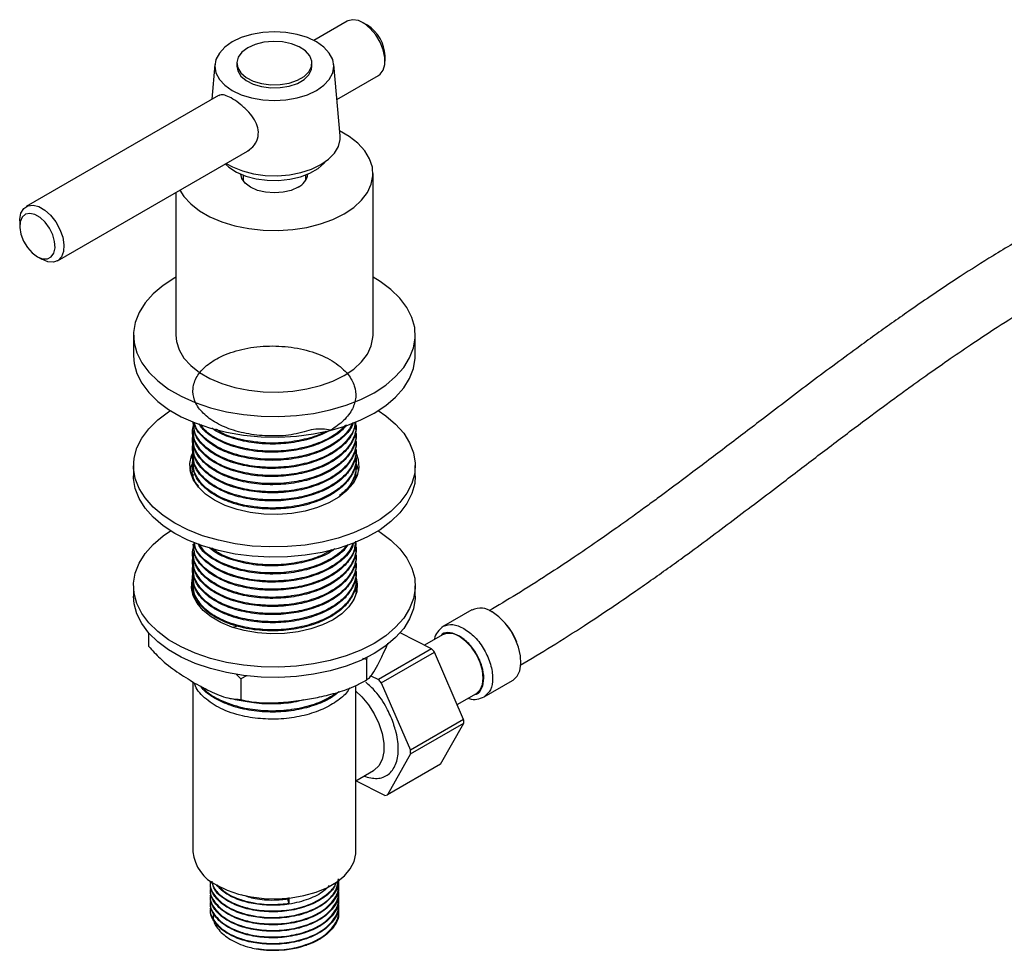
# Model space of a CAD drawing. Units: millimetres. Extents: x 3 to 2996, y 5 to 2995.
# Drawn here: x 656 to 813, y 2204 to 2353 of the extents above; entities that cross this region are included whole.
import ezdxf

# ---------------------------------------------------------------- set-up
doc = ezdxf.new("R2010")
doc.units = ezdxf.units.MM

msp = doc.modelspace()

# ---------------------------------------------------------------- linework, layer by layer
at = {"color": 7, "linetype": 'Continuous', "lineweight": 25}
for p, q in [((707.91, 2352.73), (702.57, 2349.64)), ((711.12, 2352.07), (710.41, 2352.48)), ((713.95, 2346.36), (713.95, 2347.17)), ((686.78, 2345.82), (686.29, 2340.25)), ((690.27, 2346.03), (690.27, 2345.54)), ((702.27, 2345.54), (702.27, 2346.03)), ((706.75, 2334.41), (705.76, 2345.82)), ((706.25, 2340.22), (712.91, 2344.07)), ((687.37, 2340.87), (656.64, 2323.13)), ((661.64, 2314.47), (692.37, 2332.21)), ((691.27, 2328.16), (691.27, 2327.29)), ((701.27, 2327.29), (701.27, 2328.16)), ((712.02, 2302.59), (712.02, 2328.39)), ((680.52, 2325.37), (680.52, 2302.59)), ((655.61, 2320.84), (655.61, 2320.03)), ((658.44, 2315.13), (659.14, 2314.72)), ((673.77, 2302.59), (673.77, 2299.32)), ((718.77, 2299.32), (718.77, 2302.59)), ((683.27, 2288.67), (683.27, 2288.51)), ((683.27, 2287.37), (683.27, 2287.21)), ((709.27, 2287.86), (709.27, 2288.02)), ((683.27, 2286.08), (683.27, 2285.91)), ((709.27, 2286.56), (709.27, 2286.72)), ((683.27, 2284.78), (683.27, 2284.62)), ((709.27, 2285.27), (709.27, 2285.43)), ((709.27, 2283.97), (709.27, 2284.13)), ((683.27, 2283.48), (683.27, 2283.32)), ((709.27, 2282.67), (709.27, 2282.83)), ((673.77, 2281.77), (673.77, 2280.14)), ((683.27, 2282.19), (683.27, 2282.02)), ((709.27, 2281.38), (709.27, 2281.54)), ((718.77, 2280.14), (718.77, 2281.77)), ((683.27, 2280.89), (683.27, 2280.73)), ((709.21, 2280.08), (709.24, 2279.82)), ((709.27, 2280.08), (709.27, 2280.24)), ((683.27, 2269.22), (683.27, 2269.06)), ((709.27, 2268.41), (709.27, 2268.58)), ((683.27, 2267.93), (683.27, 2267.77)), ((709.27, 2267.12), (709.27, 2267.28)), ((683.27, 2266.63), (683.27, 2266.47)), ((683.27, 2265.34), (683.27, 2265.17)), ((709.27, 2265.82), (709.27, 2265.98)), ((683.27, 2264.04), (683.27, 2263.88)), ((709.05, 2264.59), (709.16, 2264.34)), ((709.27, 2264.53), (709.27, 2264.69)), ((673.77, 2262.58), (673.77, 2260.95)), ((683.27, 2262.74), (683.27, 2262.58)), ((709.27, 2263.23), (709.27, 2263.39)), ((709.27, 2262.42), (709.44, 2261.77)), ((718.77, 2260.95), (718.77, 2262.58)), ((683.27, 2261.45), (683.27, 2261.28)), ((683.36, 2261.69), (683.3, 2261.36)), ((683.36, 2261.36), (683.38, 2261.55)), ((709.21, 2261.93), (709.25, 2261.57)), ((709.27, 2261.93), (709.27, 2262.09)), ((727.8, 2258.73), (723.27, 2256.12)), ((689.59, 2255.99), (690.41, 2256.18)), ((676.19, 2255.08), (676.19, 2252.94)), ((721.36, 2252.54), (716.33, 2255.07)), ((723.12, 2254.76), (720.25, 2253.1)), ((711.09, 2251.27), (710.96, 2250.83)), ((721.36, 2252.54), (712.88, 2247.64)), ((713.33, 2247.12), (721.82, 2252.02)), ((726.48, 2241.26), (721.82, 2252.02)), ((710.96, 2250.83), (710.39, 2250.96)), ((710.96, 2250.83), (710.96, 2247.56)), ((690.89, 2247.72), (690.12, 2248.53)), ((691.84, 2248.23), (690.89, 2247.72)), ((711.69, 2248.24), (712.88, 2247.64)), ((683.27, 2247.24), (683.27, 2220.12)), ((690.89, 2247.72), (690.89, 2244.46)), ((709.27, 2220.12), (709.27, 2246.66)), ((710.15, 2247.1), (710.54, 2247.33)), ((713.33, 2247.12), (718, 2236.37)), ((729.77, 2244.86), (734.3, 2247.47)), ((725.45, 2243.64), (728.52, 2245.4)), ((726.48, 2241.26), (718, 2236.37)), ((718.03, 2235.76), (726.52, 2240.66)), ((722.8, 2234.11), (726.52, 2240.66)), ((718.03, 2235.76), (714.32, 2229.21)), ((722.8, 2234.11), (714.32, 2229.21)), ((709.27, 2231.45), (712.11, 2233.09)), ((713.9, 2229.13), (709.27, 2231.45)), ((686.02, 2215.3), (686.02, 2215.17)), ((686.02, 2214.26), (686.02, 2214.13)), ((706.52, 2214.65), (706.52, 2214.78)), ((706.52, 2213.61), (706.52, 2213.74)), ((686.02, 2213.22), (686.02, 2213.1)), ((686.02, 2212.19), (686.02, 2212.06)), ((698.59, 2211.91), (698.44, 2212.62)), ((698.59, 2212.81), (698.59, 2211.91)), ((706.52, 2212.58), (706.52, 2212.71)), ((686.02, 2211.15), (686.02, 2211.02)), ((706.52, 2211.54), (706.52, 2211.67)), ((706.52, 2210.5), (706.52, 2210.63))]:
    msp.add_line(p, q, dxfattribs=at)
at = {"color": 7, "linetype": 'Continuous', "lineweight": 25, "flags": 128}
for points in [[(712.91, 2344.07), (713.15, 2344.24), (713.65, 2344.9), (713.91, 2345.82), (713.91, 2346.93), (713.65, 2348.15), (713.15, 2349.39), (712.45, 2350.56), (711.59, 2351.56), (710.65, 2352.33), (709.69, 2352.81), (708.78, 2352.96), (708, 2352.77), (707.91, 2352.73)], [(689.55, 2349.42), (688.37, 2348.59), (687.49, 2347.64), (686.95, 2346.61), (686.77, 2345.54), (686.95, 2344.47), (687.49, 2343.44), (688.37, 2342.49), (689.55, 2341.66), (690.99, 2340.98), (692.63, 2340.47), (694.41, 2340.16), (696.27, 2340.06), (698.12, 2340.16), (699.9, 2340.47), (701.55, 2340.98), (702.98, 2341.66), (704.17, 2342.49), (705.04, 2343.44), (705.58, 2344.47), (705.77, 2345.54), (705.58, 2346.61), (705.04, 2347.64), (704.17, 2348.59), (702.98, 2349.42), (701.55, 2350.1), (699.9, 2350.61), (698.12, 2350.92), (696.27, 2351.02), (694.41, 2350.92), (692.63, 2350.61), (690.99, 2350.1), (689.55, 2349.42)], [(692.02, 2348.48), (691.1, 2347.79), (690.51, 2347), (690.27, 2346.14), (690.41, 2345.27), (690.92, 2344.46), (691.77, 2343.74), (692.89, 2343.17), (694.24, 2342.77), (695.7, 2342.58), (697.21, 2342.61), (698.65, 2342.85), (699.94, 2343.29), (701.01, 2343.91), (701.77, 2344.65), (702.19, 2345.49), (702.24, 2346.36), (701.91, 2347.2), (701.23, 2347.98), (700.24, 2348.63), (698.99, 2349.12), (697.58, 2349.41), (696.08, 2349.49), (694.59, 2349.36), (693.21, 2349.01), (692.02, 2348.48)], [(690.27, 2345.54), (690.41, 2344.78), (690.92, 2343.97), (691.77, 2343.25), (692.89, 2342.68), (694.24, 2342.28), (695.7, 2342.09), (697.21, 2342.12), (698.65, 2342.36), (699.94, 2342.8), (701.01, 2343.42), (701.77, 2344.16), (702.19, 2345), (702.27, 2345.54)], [(681.19, 2325.76), (681.83, 2324.76), (682.93, 2323.56), (684.33, 2322.46), (685.99, 2321.5), (687.89, 2320.69), (689.97, 2320.06), (692.19, 2319.61), (694.5, 2319.36), (696.86, 2319.31), (699.2, 2319.46), (701.47, 2319.81), (703.63, 2320.35), (705.62, 2321.08), (707.4, 2321.96), (708.94, 2322.99), (710.19, 2324.14), (711.13, 2325.39), (711.74, 2326.7), (712.01, 2328.05), (711.92, 2329.41), (711.48, 2330.75), (710.7, 2332.03), (709.6, 2333.23), (708.21, 2334.32), (706.68, 2335.21)], [(688.55, 2330), (689.56, 2329.45), (691.16, 2328.81), (692.93, 2328.36), (694.82, 2328.11), (696.75, 2328.05), (698.67, 2328.21), (700.51, 2328.56), (702.2, 2329.11), (703.69, 2329.82), (704.93, 2330.68), (705.87, 2331.66), (706.49, 2332.72), (706.76, 2333.83), (706.75, 2334.41)], [(688.42, 2329.93), (689.01, 2329.4), (690.23, 2328.62), (691.7, 2328), (693.36, 2327.56), (695.13, 2327.32), (696.95, 2327.29), (698.74, 2327.48), (700.43, 2327.87), (701.95, 2328.45), (703.24, 2329.19), (704.24, 2330.07), (704.45, 2330.31)], [(700.05, 2326.21), (698.94, 2325.72), (697.65, 2325.41), (696.27, 2325.3), (694.88, 2325.41), (693.59, 2325.72), (692.48, 2326.21), (691.63, 2326.85), (691.1, 2327.59), (690.92, 2328.3)], [(655.61, 2320.84), (655.62, 2321.12), (655.81, 2322.09), (656.26, 2322.82), (656.91, 2323.26), (657.74, 2323.36), (658.66, 2323.12), (659.63, 2322.57), (660.55, 2321.73), (661.38, 2320.68), (662.03, 2319.49), (662.48, 2318.25), (662.67, 2317.04), (662.61, 2315.97), (662.28, 2315.11), (661.73, 2314.52), (660.98, 2314.25), (660.1, 2314.32), (659.14, 2314.72), (659.14, 2314.72)], [(658.44, 2315.13), (659.27, 2314.79), (660.03, 2314.78), (660.65, 2315.08), (661.07, 2315.68), (661.26, 2316.52), (661.19, 2317.53), (660.89, 2318.61), (660.36, 2319.68), (659.66, 2320.63), (658.86, 2321.38), (658.02, 2321.87), (657.21, 2322.04), (656.51, 2321.9), (655.99, 2321.44), (655.68, 2320.71), (655.62, 2319.78), (655.8, 2318.72), (656.23, 2317.63), (656.84, 2316.61), (657.6, 2315.75), (658.44, 2315.13)], [(680.52, 2311.87), (680.36, 2311.77), (678.49, 2310.55), (676.9, 2309.2), (675.62, 2307.75), (674.66, 2306.21), (674.04, 2304.62), (673.78, 2303), (673.87, 2301.37), (674.31, 2299.76), (675.1, 2298.19), (676.22, 2296.69), (677.66, 2295.29), (679.39, 2294), (681.39, 2292.85), (683.62, 2291.85), (686.05, 2291.02), (688.65, 2290.37), (691.36, 2289.91), (694.15, 2289.66), (696.97, 2289.61), (699.79, 2289.76), (702.54, 2290.12), (705.2, 2290.67), (707.72, 2291.41), (710.06, 2292.33), (712.18, 2293.41), (714.05, 2294.63), (715.63, 2295.98), (716.92, 2297.43), (717.87, 2298.97), (718.49, 2300.56), (718.76, 2302.18), (718.67, 2303.81), (718.23, 2305.42), (717.44, 2306.99), (716.32, 2308.49), (714.88, 2309.89), (713.14, 2311.18), (712.02, 2311.87)], [(680.52, 2302.59), (680.62, 2301.57), (681.05, 2300.24), (681.83, 2298.95), (682.93, 2297.75), (684.33, 2296.66), (685.99, 2295.7), (687.89, 2294.89), (689.97, 2294.26), (692.19, 2293.81), (694.5, 2293.56), (696.86, 2293.5), (699.2, 2293.66), (701.47, 2294.01), (703.63, 2294.55), (705.62, 2295.27), (707.4, 2296.16), (708.94, 2297.19), (710.19, 2298.34), (711.13, 2299.59), (711.74, 2300.9), (712.01, 2302.25), (712.02, 2302.59)], [(673.77, 2299.32), (673.87, 2298.1), (674.31, 2296.49), (675.1, 2294.92), (676.22, 2293.43), (677.66, 2292.02), (679.39, 2290.73), (681.39, 2289.58), (683.62, 2288.58), (686.05, 2287.75), (688.65, 2287.1), (691.36, 2286.65), (694.15, 2286.39), (696.97, 2286.34), (699.79, 2286.49), (702.54, 2286.85), (705.2, 2287.4), (707.72, 2288.14), (710.06, 2289.06), (712.18, 2290.14), (714.05, 2291.36), (715.63, 2292.71), (716.92, 2294.17), (717.87, 2295.7), (718.49, 2297.29), (718.76, 2298.92), (718.77, 2299.32)], [(712.85, 2290.55), (714.05, 2289.73), (715.63, 2288.38), (716.92, 2286.93), (717.87, 2285.39), (718.49, 2283.8), (718.76, 2282.18), (718.67, 2280.55), (718.23, 2278.93), (717.44, 2277.37), (716.32, 2275.87), (714.88, 2274.47), (713.14, 2273.18), (711.15, 2272.03), (708.91, 2271.03), (706.48, 2270.2), (703.89, 2269.55), (701.18, 2269.09), (698.38, 2268.84), (695.56, 2268.79), (692.75, 2268.94), (689.99, 2269.3), (687.33, 2269.85), (684.81, 2270.59), (682.48, 2271.51), (680.36, 2272.58), (678.49, 2273.81), (676.9, 2275.16), (675.62, 2276.61), (674.66, 2278.14), (674.04, 2279.74), (673.78, 2281.36), (673.87, 2282.99), (674.31, 2284.6), (675.1, 2286.17), (676.22, 2287.67), (677.66, 2289.07), (679.39, 2290.36), (679.68, 2290.55)], [(709.39, 2283.6), (709.66, 2282.73), (709.76, 2281.45), (709.48, 2280.17), (708.84, 2278.94), (707.86, 2277.78), (706.57, 2276.73), (704.99, 2275.82), (703.18, 2275.07), (701.17, 2274.51), (699.04, 2274.14), (696.83, 2273.98), (694.6, 2274.03), (692.42, 2274.3), (690.34, 2274.77), (688.42, 2275.43), (686.72, 2276.26), (685.28, 2277.24), (684.14, 2278.35), (683.33, 2279.54), (682.87, 2280.8), (682.78, 2282.09), (683.05, 2283.37), (683.3, 2283.94)], [(682.84, 2280.95), (683.05, 2281.73), (683.33, 2282.36)], [(709.34, 2282.09), (709.66, 2281.1), (709.69, 2280.95)], [(718.77, 2280.14), (718.67, 2278.91), (718.23, 2277.3), (717.44, 2275.74), (716.32, 2274.24), (714.88, 2272.83), (713.14, 2271.55), (711.15, 2270.39), (708.91, 2269.39), (706.48, 2268.56), (703.89, 2267.91), (701.18, 2267.46), (698.38, 2267.2), (695.56, 2267.15), (692.75, 2267.31), (689.99, 2267.66), (687.33, 2268.21), (684.81, 2268.96), (682.48, 2269.87), (680.36, 2270.95), (678.49, 2272.17), (676.9, 2273.52), (675.62, 2274.98), (674.66, 2276.51), (674.04, 2278.1), (673.78, 2279.73), (673.77, 2280.14)], [(712.18, 2253.4), (710.06, 2252.32), (707.72, 2251.4), (705.2, 2250.66), (702.54, 2250.11), (699.79, 2249.75), (696.97, 2249.6), (694.15, 2249.65), (691.36, 2249.9), (688.65, 2250.36), (686.05, 2251.01), (683.62, 2251.84), (681.39, 2252.84), (679.39, 2253.99), (677.66, 2255.28), (676.22, 2256.68), (675.1, 2258.18), (674.31, 2259.75), (673.87, 2261.36), (673.78, 2262.99), (674.04, 2264.61), (674.66, 2266.2), (675.62, 2267.74), (676.9, 2269.19), (678.49, 2270.54), (679.68, 2271.36)], [(712.85, 2271.36), (713.14, 2271.17), (714.88, 2269.88), (716.32, 2268.48), (717.44, 2266.98), (718.23, 2265.41), (718.67, 2263.8), (718.76, 2262.17), (718.49, 2260.55), (717.87, 2258.96), (716.92, 2257.42), (715.63, 2255.97), (714.05, 2254.62), (712.18, 2253.4)], [(705.64, 2257.17), (703.97, 2256.35), (702.09, 2255.71), (700.05, 2255.25), (697.91, 2254.99), (695.72, 2254.94), (693.55, 2255.09), (691.45, 2255.45), (689.48, 2256.01), (687.7, 2256.74), (686.16, 2257.64), (684.88, 2258.66), (683.92, 2259.8), (683.3, 2261.01), (683.03, 2262.26), (683.12, 2263.53), (683.31, 2264.17)], [(709.33, 2263.87), (709.51, 2262.9), (709.42, 2261.63), (708.97, 2260.4), (708.17, 2259.22), (707.05, 2258.13), (705.64, 2257.17)], [(683.09, 2261.76), (683.12, 2261.89), (683.27, 2262.44)], [(712.18, 2251.76), (710.06, 2250.68), (707.72, 2249.77), (705.2, 2249.03), (702.54, 2248.47), (699.79, 2248.12), (696.97, 2247.96), (694.15, 2248.02), (691.36, 2248.27), (688.65, 2248.73), (686.05, 2249.37), (683.62, 2250.2), (681.39, 2251.2), (679.39, 2252.36), (677.66, 2253.65), (676.22, 2255.05), (675.1, 2256.55), (674.31, 2258.11), (673.87, 2259.72), (673.77, 2260.95)], [(718.77, 2260.95), (718.76, 2260.54), (718.49, 2258.91), (717.87, 2257.32), (716.92, 2255.79), (715.63, 2254.33), (714.05, 2252.99), (712.18, 2251.76)], [(734.3, 2247.47), (734.39, 2247.53), (735.03, 2248.15), (735.45, 2249.04), (735.64, 2250.14), (735.57, 2251.41), (735.27, 2252.77), (734.73, 2254.14), (734, 2255.46), (733.11, 2256.65), (732.11, 2257.65), (731.05, 2258.41)], [(728.52, 2245.4), (728.52, 2245.4), (729.12, 2245.96), (729.5, 2246.81), (729.63, 2247.87), (729.5, 2249.09), (729.12, 2250.37), (728.52, 2251.64), (727.72, 2252.8), (726.8, 2253.77), (725.82, 2254.49)], [(709.27, 2245.75), (710.21, 2244.88), (711.29, 2243.6), (712.22, 2242.14), (712.96, 2240.59), (713.47, 2239.01), (713.74, 2237.48), (713.74, 2236.07), (713.47, 2234.84), (712.96, 2233.86), (712.22, 2233.16), (712.11, 2233.09)], [(687.08, 2214.81), (688.71, 2214.01), (690.56, 2213.38), (692.56, 2212.93), (694.66, 2212.67), (696.8, 2212.62), (698.94, 2212.77), (700.99, 2213.13), (702.92, 2213.67), (704.67, 2214.39), (706.19, 2215.27), (707.44, 2216.28), (708.38, 2217.39), (708.99, 2218.58), (709.26, 2219.81), (709.27, 2220.12)]]:
    msp.add_lwpolyline(points, dxfattribs=at)
at = {"color": 7, "linetype": 'Continuous', "lineweight": 25}
for centre, radius, start, end in [((707.94, 2346.97), 6.01, 1.9406, 58.054), ((698.92, 2328.69), 2.72, 294.5447, 351.76), ((729.16, 2255.86), 3.17, 53.3838, 115.3058), ((724.23, 2252.29), 2.71, 54.3174, 114.3721), ((706.94, 2239.5), 19.45, 40.0723, 42.1094), ((698.45, 2234.6), 19.45, 40.0723, 42.1094), ((713.57, 2240.25), 12.96, 1.8126, 4.483), ((705.08, 2235.35), 12.96, 1.8126, 4.483), ((713.22, 2233.73), 4.65, 278.3565, 283.6429), ((689.82, 2220.8), 6.59, 185.932, 245.3881), ((696.25, 2221.53), 17.13, 259.2885, 285.7059)]:
    msp.add_arc(centre, radius, start, end, dxfattribs=at)
at = {"color": 8, "linetype": 'Continuous', "lineweight": 25}
msp.add_arc((726.97, 2250.74), 8.5, 19.7723, 40.2223, dxfattribs=at)
at = {"color": 7, "linetype": 'Continuous', "lineweight": 25}
for points, knots in [([(692.01, 2332), (692.39, 2332.29), (693.17, 2332.87), (693.76, 2334.25), (693.72, 2335.67), (693.14, 2337.01), (692.19, 2338.26), (690.94, 2339.42), (689.64, 2340.34), (688.56, 2340.87), (687.81, 2341.06), (687.52, 2340.89), (687.4, 2340.82)], [0, 0, 0, 0, 0.112728, 0.225825, 0.328069, 0.420278, 0.518797, 0.628005, 0.736266, 0.835597, 0.932984, 1, 1, 1, 1]), ([(817.28, 2319.02), (815.19, 2317.79), (811.34, 2315.52), (806.04, 2312.16), (801.68, 2309.27), (798.15, 2306.85), (795.17, 2304.76), (792.44, 2302.82), (788.07, 2299.65), (782.03, 2295.16), (774.98, 2289.78), (768.54, 2284.87), (762.89, 2280.59), (758.55, 2277.36), (755.46, 2275.1), (753.31, 2273.54), (750.74, 2271.71), (747.62, 2269.52), (743.93, 2267), (739.63, 2264.17), (735.1, 2261.29), (731.99, 2259.45), (730.52, 2258.59)], [0, 0, 0, 0, 0.071537, 0.131636, 0.181311, 0.221262, 0.252989, 0.283861, 0.315266, 0.403934, 0.493088, 0.560649, 0.627818, 0.689894, 0.711554, 0.735024, 0.764665, 0.800665, 0.843224, 0.892631, 0.949297, 1, 1, 1, 1]), ([(735.52, 2249.93), (737.2, 2250.92), (740.63, 2252.95), (745.5, 2256.06), (749.86, 2258.94), (753.39, 2261.36), (756.37, 2263.44), (759.11, 2265.39), (763.49, 2268.56), (769.54, 2273.07), (776.61, 2278.44), (783.04, 2283.36), (788.69, 2287.64), (793.01, 2290.86), (796.09, 2293.11), (798.23, 2294.67), (800.79, 2296.49), (803.91, 2298.68), (807.6, 2301.2), (811.9, 2304.04), (816.87, 2307.18), (820.41, 2309.26), (822.3, 2310.37)], [0, 0, 0, 0, 0.057349, 0.117198, 0.166805, 0.206739, 0.238493, 0.269459, 0.300954, 0.389813, 0.479102, 0.546623, 0.613664, 0.675509, 0.697064, 0.720473, 0.750022, 0.785921, 0.828416, 0.877873, 0.93482, 1, 1, 1, 1]), ([(705.24, 2287.45), (704.4, 2287.58), (702.78, 2287.82), (699.39, 2286.61), (696, 2286.44), (692.54, 2286.67), (689.32, 2287.45), (686.6, 2288.7), (684.57, 2290.31), (683.4, 2292.16), (683.14, 2294.12), (683.79, 2296.03), (685.31, 2297.77), (687.73, 2299.31), (691, 2300.45), (694.95, 2300.97), (699.02, 2300.78), (702.81, 2299.88), (705.98, 2298.36), (708.08, 2296.49), (709.15, 2294.54), (709.38, 2292.67), (708.83, 2290.77), (707.47, 2288.96), (705.33, 2287.38), (702.58, 2286.17), (699.41, 2285.4), (695.99, 2285.13), (692.53, 2285.37), (689.36, 2286.17), (687.22, 2287.03), (686.44, 2287.68), (686.3, 2287.79)], [0, 0, 0, 0, 0.035858, 0.068887, 0.101278, 0.135034, 0.169274, 0.202805, 0.236647, 0.270872, 0.303751, 0.337046, 0.370656, 0.403528, 0.442595, 0.481767, 0.520261, 0.559422, 0.597873, 0.636661, 0.667461, 0.697581, 0.728044, 0.76107, 0.793438, 0.826002, 0.85903, 0.891422, 0.925178, 0.959418, 0.992949, 1, 1, 1, 1]), ([(709.19, 2288.58), (709.21, 2288.52), (709.46, 2287.87), (709.09, 2286.55), (708.21, 2284.75), (706.47, 2283.11), (704.08, 2281.73), (701.11, 2280.72), (697.81, 2280.18), (694.41, 2280.16), (690.9, 2280.66), (687.6, 2281.79), (684.91, 2283.56), (683.48, 2285.69), (683, 2287.33), (683.36, 2288.11), (683.39, 2288.16)], [0, 0, 0, 0, 0.006576, 0.078619, 0.152296, 0.225616, 0.302635, 0.381404, 0.460012, 0.537023, 0.615761, 0.710573, 0.804128, 0.899598, 0.993051, 1, 1, 1, 1]), ([(709.19, 2287.28), (709.21, 2287.23), (709.46, 2286.57), (709.09, 2285.25), (708.21, 2283.46), (706.47, 2281.81), (704.08, 2280.43), (701.11, 2279.42), (697.81, 2278.89), (694.41, 2278.86), (690.9, 2279.36), (687.6, 2280.49), (684.91, 2282.27), (683.48, 2284.39), (683, 2286.03), (683.36, 2286.81), (683.39, 2286.87)], [0, 0, 0, 0, 0.006576, 0.078619, 0.152296, 0.225616, 0.302635, 0.381404, 0.460012, 0.537023, 0.615761, 0.710573, 0.804128, 0.899598, 0.993051, 1, 1, 1, 1]), ([(709.24, 2288.75), (709.12, 2288.15), (708.86, 2286.87), (707.46, 2285.07), (705.33, 2283.49), (702.58, 2282.28), (699.41, 2281.51), (695.99, 2281.24), (692.54, 2281.49), (689.32, 2282.26), (686.59, 2283.51), (684.59, 2285.12), (683.42, 2286.85), (683.37, 2288.01), (683.34, 2288.51)], [0, 0, 0, 0, 0.076936, 0.161912, 0.245195, 0.328983, 0.413965, 0.49731, 0.584163, 0.672265, 0.75854, 0.845615, 0.933676, 1, 1, 1, 1]), ([(709.21, 2287.86), (709.23, 2287.73), (709.34, 2286.99), (708.79, 2285.58), (707.48, 2283.77), (705.33, 2282.19), (702.59, 2280.98), (699.41, 2280.21), (695.99, 2279.94), (692.54, 2280.19), (689.32, 2280.97), (686.59, 2282.21), (684.59, 2283.83), (683.42, 2285.55), (683.37, 2286.71), (683.34, 2287.21)], [0, 0, 0, 0, 0.015144, 0.092227, 0.175795, 0.257699, 0.340099, 0.423673, 0.505638, 0.591052, 0.677694, 0.76254, 0.848173, 0.934775, 1, 1, 1, 1]), ([(709.14, 2288.72), (709.12, 2288.44), (709.06, 2287.53), (708.16, 2286.05), (706.49, 2284.4), (704.08, 2283.02), (701.11, 2282.01), (697.81, 2281.48), (694.4, 2281.45), (690.9, 2281.95), (687.59, 2283.09), (684.96, 2284.86), (683.44, 2286.8), (683.41, 2288.12), (683.39, 2288.67)], [0, 0, 0, 0, 0.035942, 0.115877, 0.195425, 0.278987, 0.364447, 0.449732, 0.533284, 0.618711, 0.721576, 0.823079, 0.926658, 1, 1, 1, 1]), ([(708.83, 2288.62), (708.8, 2288.49), (708.6, 2287.7), (707.43, 2286.37), (705.34, 2284.79), (702.58, 2283.57), (699.41, 2282.81), (695.99, 2282.53), (692.54, 2282.78), (689.32, 2283.56), (686.58, 2284.81), (684.63, 2286.42), (683.59, 2287.74), (683.51, 2288.49), (683.5, 2288.58)], [0, 0, 0, 0, 0.017973, 0.114082, 0.208277, 0.303042, 0.399159, 0.493423, 0.591655, 0.691299, 0.788878, 0.887361, 0.98696, 1, 1, 1, 1]), ([(708.72, 2288.58), (708.53, 2288.17), (708.06, 2287.16), (706.46, 2285.7), (704.09, 2284.32), (701.11, 2283.31), (697.81, 2282.77), (694.4, 2282.75), (690.91, 2283.25), (687.57, 2284.38), (685.01, 2286.16), (683.65, 2287.66), (683.57, 2288.53), (683.56, 2288.62)], [0, 0, 0, 0, 0.0613, 0.151978, 0.247232, 0.34465, 0.441867, 0.537111, 0.63449, 0.751749, 0.867453, 0.985525, 1, 1, 1, 1]), ([(707.77, 2288.27), (707.63, 2288.08), (707.07, 2287.27), (705.29, 2286.09), (702.59, 2284.87), (699.41, 2284.1), (695.99, 2283.83), (692.54, 2284.08), (689.31, 2284.85), (686.63, 2286.11), (684.9, 2287.36), (684.41, 2288.21), (684.28, 2288.45)], [0, 0, 0, 0, 0.035741, 0.147797, 0.26053, 0.374871, 0.487009, 0.603867, 0.722405, 0.838486, 0.955642, 1, 1, 1, 1]), ([(707.6, 2288.22), (707.23, 2287.82), (706.31, 2286.85), (704.07, 2285.62), (701.11, 2284.6), (697.8, 2284.07), (694.41, 2284.05), (690.89, 2284.54), (687.64, 2285.69), (685.35, 2287.05), (684.72, 2288.04), (684.54, 2288.32)], [0, 0, 0, 0, 0.078572, 0.193905, 0.311859, 0.42957, 0.544891, 0.662798, 0.804775, 0.944871, 1, 1, 1, 1]), ([(704.48, 2287.26), (704.33, 2287.16), (703.37, 2286.59), (701.07, 2285.92), (697.82, 2285.36), (694.39, 2285.34), (690.94, 2285.86), (688.29, 2286.64), (687.2, 2287.42), (686.95, 2287.59)], [0, 0, 0, 0, 0.03328, 0.20793, 0.382222, 0.552975, 0.727556, 0.937778, 1, 1, 1, 1]), ([(709.19, 2285.99), (709.21, 2285.93), (709.46, 2285.28), (709.09, 2283.95), (708.21, 2282.16), (706.47, 2280.51), (704.08, 2279.13), (701.11, 2278.12), (697.81, 2277.59), (694.41, 2277.56), (690.9, 2278.07), (687.6, 2279.2), (684.91, 2280.97), (683.48, 2283.1), (683, 2284.73), (683.36, 2285.52), (683.39, 2285.57)], [0, 0, 0, 0, 0.006576, 0.078619, 0.152296, 0.225616, 0.302635, 0.381404, 0.460012, 0.537023, 0.615761, 0.710573, 0.804128, 0.899598, 0.993051, 1, 1, 1, 1]), ([(709.21, 2286.56), (709.23, 2286.44), (709.34, 2285.7), (708.79, 2284.28), (707.48, 2282.48), (705.33, 2280.9), (702.59, 2279.69), (699.41, 2278.92), (695.99, 2278.64), (692.54, 2278.89), (689.32, 2279.67), (686.59, 2280.92), (684.59, 2282.53), (683.42, 2284.25), (683.37, 2285.42), (683.34, 2285.92)], [0, 0, 0, 0, 0.015144, 0.092227, 0.175795, 0.257699, 0.340099, 0.423673, 0.505638, 0.591052, 0.677694, 0.76254, 0.848173, 0.934775, 1, 1, 1, 1]), ([(709.19, 2284.69), (709.21, 2284.63), (709.46, 2283.98), (709.09, 2282.66), (708.21, 2280.87), (706.47, 2279.22), (704.08, 2277.84), (701.11, 2276.83), (697.81, 2276.29), (694.41, 2276.27), (690.9, 2276.77), (687.6, 2277.9), (684.91, 2279.67), (683.48, 2281.8), (683, 2283.44), (683.36, 2284.22), (683.39, 2284.28)], [0, 0, 0, 0, 0.006576, 0.078619, 0.152296, 0.225616, 0.302635, 0.381404, 0.460012, 0.537023, 0.615761, 0.710573, 0.804128, 0.899598, 0.993051, 1, 1, 1, 1]), ([(709.21, 2285.26), (709.23, 2285.14), (709.34, 2284.4), (708.79, 2282.99), (707.48, 2281.18), (705.33, 2279.6), (702.59, 2278.39), (699.41, 2277.62), (695.99, 2277.35), (692.54, 2277.6), (689.32, 2278.37), (686.59, 2279.62), (684.59, 2281.24), (683.42, 2282.96), (683.37, 2284.12), (683.34, 2284.62)], [0, 0, 0, 0, 0.015144, 0.092227, 0.175795, 0.257699, 0.340099, 0.423673, 0.505638, 0.591052, 0.677694, 0.76254, 0.848173, 0.934775, 1, 1, 1, 1]), ([(709.19, 2283.39), (709.21, 2283.34), (709.46, 2282.68), (709.09, 2281.36), (708.21, 2279.57), (706.47, 2277.92), (704.08, 2276.54), (701.11, 2275.53), (697.81, 2275), (694.41, 2274.97), (690.9, 2275.47), (687.6, 2276.61), (684.91, 2278.38), (683.48, 2280.51), (683, 2282.14), (683.36, 2282.92), (683.39, 2282.98)], [0, 0, 0, 0, 0.006576, 0.078619, 0.152296, 0.225616, 0.302635, 0.381404, 0.460012, 0.537023, 0.615761, 0.710573, 0.804128, 0.899598, 0.993051, 1, 1, 1, 1]), ([(709.21, 2283.97), (709.23, 2283.85), (709.34, 2283.11), (708.79, 2281.69), (707.48, 2279.88), (705.33, 2278.31), (702.59, 2277.09), (699.41, 2276.32), (695.99, 2276.05), (692.54, 2276.3), (689.32, 2277.08), (686.59, 2278.33), (684.59, 2279.94), (683.42, 2281.66), (683.37, 2282.82), (683.34, 2283.32)], [0, 0, 0, 0, 0.015144, 0.092227, 0.175795, 0.257699, 0.340099, 0.423673, 0.505638, 0.591052, 0.677694, 0.76254, 0.848173, 0.934775, 1, 1, 1, 1]), ([(709.21, 2282.67), (709.23, 2282.55), (709.34, 2281.81), (708.79, 2280.4), (707.48, 2278.59), (705.33, 2277.01), (702.59, 2275.8), (699.41, 2275.03), (695.99, 2274.75), (692.54, 2275.01), (689.32, 2275.78), (686.59, 2277.03), (684.59, 2278.64), (683.42, 2280.36), (683.37, 2281.53), (683.34, 2282.03)], [0, 0, 0, 0, 0.015144, 0.092227, 0.175795, 0.257699, 0.340099, 0.423673, 0.505638, 0.591052, 0.677694, 0.76254, 0.848173, 0.934775, 1, 1, 1, 1]), ([(684.2, 2278.43), (683.98, 2278.7), (683.23, 2279.66), (683, 2280.85), (683.36, 2281.63), (683.39, 2281.68)], [0, 0, 0, 0, 0.271122, 0.949554, 1, 1, 1, 1]), ([(709.19, 2282.1), (709.21, 2282.04), (709.46, 2281.39), (709.08, 2280.07), (708.3, 2278.36), (707.19, 2277.41), (706.69, 2276.98)], [0, 0, 0, 0, 0.030886, 0.369231, 0.715256, 1, 1, 1, 1]), ([(709.21, 2281.37), (709.23, 2281.25), (709.34, 2280.51), (708.87, 2279.19), (707.98, 2278.12), (707.55, 2277.6)], [0, 0, 0, 0, 0.0928186, 0.5652681, 1, 1, 1, 1]), ([(683.39, 2279.6), (683.32, 2279.81), (683.23, 2280.08), (683.36, 2280.33), (683.39, 2280.39)], [0, 0, 0, 0, 0.788159, 1, 1, 1, 1]), ([(709.19, 2280.8), (709.21, 2280.75), (709.35, 2280.39), (709.24, 2280.02), (709.14, 2279.71)], [0, 0, 0, 0, 0.153222, 1, 1, 1, 1]), ([(709.19, 2269.13), (709.21, 2269.08), (709.46, 2268.42), (709.09, 2267.1), (708.21, 2265.31), (706.47, 2263.66), (704.08, 2262.28), (701.11, 2261.27), (697.81, 2260.74), (694.41, 2260.71), (690.9, 2261.21), (687.6, 2262.35), (684.91, 2264.12), (683.48, 2266.25), (683, 2267.88), (683.36, 2268.67), (683.39, 2268.72)], [0, 0, 0, 0, 0.006576, 0.078619, 0.152296, 0.225616, 0.302635, 0.381404, 0.460012, 0.537023, 0.615761, 0.710573, 0.804128, 0.899598, 0.993051, 1, 1, 1, 1]), ([(709.21, 2269.71), (709.23, 2269.59), (709.34, 2268.85), (708.79, 2267.43), (707.48, 2265.62), (705.33, 2264.05), (702.59, 2262.83), (699.41, 2262.07), (695.99, 2261.79), (692.54, 2262.04), (689.32, 2262.82), (686.59, 2264.07), (684.59, 2265.68), (683.42, 2267.4), (683.37, 2268.57), (683.34, 2269.07)], [0, 0, 0, 0, 0.015144, 0.092227, 0.175795, 0.257699, 0.340099, 0.423673, 0.505638, 0.591052, 0.677694, 0.76254, 0.848173, 0.934775, 1, 1, 1, 1]), ([(709.21, 2268.41), (709.23, 2268.29), (709.34, 2267.55), (708.79, 2266.14), (707.48, 2264.33), (705.33, 2262.75), (702.59, 2261.54), (699.41, 2260.77), (695.99, 2260.5), (692.54, 2260.75), (689.32, 2261.52), (686.59, 2262.77), (684.59, 2264.38), (683.42, 2266.11), (683.37, 2267.27), (683.34, 2267.77)], [0, 0, 0, 0, 0.015144, 0.092227, 0.175795, 0.257699, 0.340099, 0.423673, 0.505638, 0.591052, 0.677694, 0.76254, 0.848173, 0.934775, 1, 1, 1, 1]), ([(709.16, 2269.49), (709.14, 2269.14), (709.09, 2268.15), (708.17, 2266.61), (706.48, 2264.96), (704.08, 2263.58), (701.11, 2262.57), (697.81, 2262.03), (694.4, 2262.01), (690.9, 2262.51), (687.59, 2263.64), (684.96, 2265.41), (683.44, 2267.36), (683.41, 2268.68), (683.39, 2269.23)], [0, 0, 0, 0, 0.044841, 0.124038, 0.202852, 0.285643, 0.370314, 0.454811, 0.537592, 0.62223, 0.724146, 0.824712, 0.927335, 1, 1, 1, 1]), ([(708.9, 2269.41), (708.85, 2269.21), (708.64, 2268.34), (707.44, 2266.92), (705.34, 2265.34), (702.58, 2264.13), (699.41, 2263.36), (695.99, 2263.09), (692.54, 2263.34), (689.32, 2264.12), (686.59, 2265.36), (684.61, 2266.98), (683.54, 2268.42), (683.47, 2269.3), (683.45, 2269.51)], [0, 0, 0, 0, 0.028368, 0.121645, 0.213065, 0.305037, 0.398322, 0.489808, 0.585146, 0.681854, 0.776558, 0.872139, 0.968803, 1, 1, 1, 1]), ([(708.86, 2269.4), (708.63, 2268.9), (708.13, 2267.8), (706.46, 2266.26), (704.09, 2264.87), (701.11, 2263.86), (697.81, 2263.33), (694.4, 2263.3), (690.9, 2263.81), (687.58, 2264.94), (684.99, 2266.71), (683.61, 2268.32), (683.54, 2269.29), (683.52, 2269.49)], [0, 0, 0, 0, 0.072265, 0.160377, 0.252934, 0.347595, 0.442061, 0.534609, 0.629232, 0.743172, 0.855602, 0.970332, 1, 1, 1, 1]), ([(708.01, 2269.15), (707.8, 2268.84), (707.18, 2267.92), (705.3, 2266.65), (702.59, 2265.42), (699.41, 2264.66), (695.99, 2264.38), (692.54, 2264.64), (689.31, 2265.41), (686.62, 2266.66), (684.8, 2268), (684.27, 2268.97), (684.09, 2269.31)], [0, 0, 0, 0, 0.053407, 0.161275, 0.269795, 0.379863, 0.48781, 0.6003, 0.714408, 0.826151, 0.938929, 1, 1, 1, 1]), ([(707.96, 2269.12), (707.48, 2268.61), (706.47, 2267.51), (704.07, 2266.17), (701.11, 2265.16), (697.81, 2264.63), (694.41, 2264.6), (690.89, 2265.1), (687.63, 2266.24), (685.22, 2267.72), (684.53, 2268.84), (684.28, 2269.24)], [0, 0, 0, 0, 0.0979451, 0.2079411, 0.3204362, 0.4327002, 0.5426844, 0.6551351, 0.790542, 0.9241543, 1, 1, 1, 1]), ([(705.91, 2268.5), (705.69, 2268.33), (704.79, 2267.63), (702.56, 2266.74), (699.42, 2265.95), (695.99, 2265.68), (692.53, 2265.93), (689.34, 2266.72), (687.01, 2267.7), (686.09, 2268.5), (685.79, 2268.75)], [0, 0, 0, 0, 0.046086, 0.190459, 0.336891, 0.480501, 0.630157, 0.781963, 0.930624, 1, 1, 1, 1]), ([(705.41, 2268.35), (704.96, 2268.07), (703.73, 2267.3), (701.09, 2266.47), (697.81, 2265.92), (694.4, 2265.9), (690.93, 2266.41), (688.02, 2267.31), (686.74, 2268.26), (686.28, 2268.59)], [0, 0, 0, 0, 0.089207, 0.245171, 0.400815, 0.553299, 0.709202, 0.896932, 1, 1, 1, 1]), ([(709.19, 2267.84), (709.21, 2267.78), (709.46, 2267.13), (709.09, 2265.81), (708.21, 2264.01), (706.47, 2262.37), (704.08, 2260.99), (701.11, 2259.98), (697.81, 2259.44), (694.41, 2259.42), (690.9, 2259.92), (687.6, 2261.05), (684.91, 2262.82), (683.48, 2264.95), (683, 2266.59), (683.36, 2267.37), (683.39, 2267.42)], [0, 0, 0, 0, 0.006576, 0.078619, 0.152296, 0.225616, 0.302635, 0.381404, 0.460012, 0.537023, 0.615761, 0.710573, 0.804128, 0.899598, 0.993051, 1, 1, 1, 1]), ([(709.21, 2267.12), (709.23, 2266.99), (709.34, 2266.25), (708.79, 2264.84), (707.48, 2263.03), (705.33, 2261.45), (702.59, 2260.24), (699.41, 2259.47), (695.99, 2259.2), (692.54, 2259.45), (689.32, 2260.23), (686.59, 2261.47), (684.59, 2263.09), (683.42, 2264.81), (683.37, 2265.97), (683.34, 2266.47)], [0, 0, 0, 0, 0.015144, 0.092227, 0.175795, 0.257699, 0.340099, 0.423673, 0.505638, 0.591052, 0.677694, 0.76254, 0.848173, 0.934775, 1, 1, 1, 1]), ([(709.19, 2266.54), (709.21, 2266.49), (709.46, 2265.83), (709.09, 2264.51), (708.21, 2262.72), (706.47, 2261.07), (704.08, 2259.69), (701.11, 2258.68), (697.81, 2258.15), (694.41, 2258.12), (690.9, 2258.62), (687.6, 2259.75), (684.91, 2261.53), (683.48, 2263.65), (683, 2265.29), (683.36, 2266.07), (683.39, 2266.13)], [0, 0, 0, 0, 0.006576, 0.078619, 0.152296, 0.225616, 0.302635, 0.381404, 0.460012, 0.537023, 0.615761, 0.710573, 0.804128, 0.899598, 0.993051, 1, 1, 1, 1]), ([(709.19, 2265.25), (709.21, 2265.19), (709.46, 2264.54), (709.09, 2263.21), (708.21, 2261.42), (706.47, 2259.77), (704.08, 2258.39), (701.11, 2257.38), (697.81, 2256.85), (694.41, 2256.82), (690.9, 2257.33), (687.6, 2258.46), (684.91, 2260.23), (683.48, 2262.36), (683, 2263.99), (683.36, 2264.78), (683.39, 2264.83)], [0, 0, 0, 0, 0.006576, 0.078619, 0.152296, 0.225616, 0.302635, 0.381404, 0.460012, 0.537023, 0.615761, 0.710573, 0.804128, 0.899598, 0.993051, 1, 1, 1, 1]), ([(709.21, 2265.82), (709.23, 2265.7), (709.34, 2264.96), (708.79, 2263.54), (707.48, 2261.74), (705.33, 2260.16), (702.59, 2258.95), (699.41, 2258.18), (695.99, 2257.9), (692.54, 2258.15), (689.32, 2258.93), (686.59, 2260.18), (684.59, 2261.79), (683.42, 2263.51), (683.37, 2264.68), (683.34, 2265.18)], [0, 0, 0, 0, 0.015144, 0.092227, 0.175795, 0.257699, 0.340099, 0.423673, 0.505638, 0.591052, 0.677694, 0.76254, 0.848173, 0.934775, 1, 1, 1, 1]), ([(709.19, 2263.95), (709.21, 2263.89), (709.46, 2263.24), (709.09, 2261.92), (708.21, 2260.13), (706.47, 2258.48), (704.08, 2257.1), (701.11, 2256.09), (697.81, 2255.55), (694.41, 2255.53), (690.9, 2256.03), (687.6, 2257.16), (684.91, 2258.93), (683.48, 2261.06), (683, 2262.7), (683.36, 2263.48), (683.39, 2263.53)], [0, 0, 0, 0, 0.006576, 0.078619, 0.152296, 0.225616, 0.302635, 0.381404, 0.460012, 0.537023, 0.615761, 0.710573, 0.804128, 0.899598, 0.993051, 1, 1, 1, 1]), ([(709.21, 2264.52), (709.23, 2264.4), (709.34, 2263.66), (708.79, 2262.25), (707.48, 2260.44), (705.33, 2258.86), (702.59, 2257.65), (699.41, 2256.88), (695.99, 2256.61), (692.54, 2256.86), (689.32, 2257.63), (686.59, 2258.88), (684.59, 2260.5), (683.42, 2262.22), (683.37, 2263.38), (683.34, 2263.88)], [0, 0, 0, 0, 0.015144, 0.092227, 0.175795, 0.257699, 0.340099, 0.423673, 0.505638, 0.591052, 0.677694, 0.76254, 0.848173, 0.934775, 1, 1, 1, 1]), ([(683.44, 2261.09), (683.32, 2261.42), (683.18, 2261.81), (683.36, 2262.18), (683.39, 2262.24)], [0, 0, 0, 0, 0.854579, 1, 1, 1, 1]), ([(709.21, 2263.23), (709.23, 2263.11), (709.34, 2262.36), (708.79, 2260.95), (707.48, 2259.14), (705.33, 2257.57), (702.59, 2256.35), (699.41, 2255.58), (695.99, 2255.31), (692.54, 2255.56), (689.32, 2256.34), (686.59, 2257.59), (684.59, 2259.2), (683.42, 2260.92), (683.37, 2262.08), (683.34, 2262.58)], [0, 0, 0, 0, 0.015144, 0.092227, 0.175795, 0.257699, 0.340099, 0.423673, 0.505638, 0.591052, 0.677694, 0.76254, 0.848173, 0.934775, 1, 1, 1, 1]), ([(709.19, 2262.65), (709.21, 2262.6), (709.45, 2261.94), (709.24, 2260.94), (708.74, 2260.07), (708.57, 2259.79)], [0, 0, 0, 0, 0.057656, 0.689265, 1, 1, 1, 1]), ([(723.27, 2256.12), (722.93, 2255.84), (722.31, 2255.34), (721.85, 2254.51), (721.81, 2254.05), (721.8, 2254)], [0, 0, 0, 0, 0.530865, 0.949339, 1, 1, 1, 1]), ([(676.19, 2252.94), (676.79, 2252.28), (678.23, 2250.69), (680.74, 2248.77), (682.6, 2247.64), (683.54, 2247.07)], [0, 0, 0, 0, 0.261527, 0.626401, 1, 1, 1, 1]), ([(713.65, 2251.72), (713.88, 2252.21), (714.13, 2252.74), (714.38, 2253.37), (714.4, 2253.43)], [0, 0, 0, 0, 0.9101541, 1, 1, 1, 1]), ([(710.96, 2247.56), (711.12, 2247.66), (711.44, 2247.86), (712.05, 2248.67), (712.8, 2249.93), (713.37, 2251.12), (713.65, 2251.72)], [0, 0, 0, 0, 0.187923, 0.380265, 0.68811, 1, 1, 1, 1]), ([(683.54, 2247.07), (684.48, 2246.55), (686.38, 2245.52), (688.9, 2244.55), (690.33, 2244.48), (690.89, 2244.46)], [0, 0, 0, 0, 0.37512, 0.756984, 1, 1, 1, 1]), ([(708.28, 2246.29), (708.21, 2246.16), (707.84, 2245.42), (706.44, 2244.23), (704.09, 2242.84), (701.1, 2241.83), (697.81, 2241.29), (694.4, 2241.27), (690.91, 2241.77), (687.57, 2242.9), (685.02, 2244.68), (683.66, 2246.15), (683.58, 2246.99), (683.57, 2247.05)], [0, 0, 0, 0, 0.020901, 0.115948, 0.21579, 0.317901, 0.419802, 0.519633, 0.621703, 0.744611, 0.865889, 0.989649, 1, 1, 1, 1]), ([(706.56, 2245.64), (706.14, 2245.31), (705.05, 2244.43), (702.57, 2243.4), (699.42, 2242.62), (695.99, 2242.35), (692.54, 2242.6), (689.3, 2243.37), (686.65, 2244.63), (685.03, 2245.74), (684.6, 2246.45), (684.54, 2246.55)], [0, 0, 0, 0, 0.078912, 0.204737, 0.332356, 0.457516, 0.587944, 0.720247, 0.849808, 0.980568, 1, 1, 1, 1]), ([(700.93, 2244.38), (701.77, 2244.52), (703.61, 2244.83), (706.42, 2245.54), (708.97, 2246.43), (710.42, 2247.25), (710.96, 2247.56)], [0, 0, 0, 0, 0.2462571, 0.5323389, 0.823175, 1, 1, 1, 1]), ([(715.42, 2240.19), (715.35, 2240.39), (715.04, 2241.36), (714.15, 2243.3), (712.65, 2245.61), (711.39, 2246.72), (710.88, 2247.18)], [0, 0, 0, 0, 0.073382, 0.369418, 0.740264, 1, 1, 1, 1]), ([(706.39, 2245.58), (705.63, 2245.1), (704.11, 2244.12), (701.1, 2243.13), (697.81, 2242.59), (694.41, 2242.57), (690.89, 2243.06), (687.66, 2244.22), (685.52, 2245.43), (684.96, 2246.25), (684.88, 2246.37)], [0, 0, 0, 0, 0.128732, 0.261398, 0.393791, 0.523495, 0.656109, 0.815794, 0.973363, 1, 1, 1, 1]), ([(727.21, 2244.65), (727.27, 2244.62), (727.74, 2244.44), (728.67, 2244.41), (729.39, 2244.7), (729.77, 2244.86)], [0, 0, 0, 0, 0.067637, 0.508915, 1, 1, 1, 1]), ([(689.1, 2244.66), (689.5, 2244.57), (690.75, 2244.27), (692.35, 2244.04), (693.54, 2243.98), (693.83, 2243.96)], [0, 0, 0, 0, 0.262085, 0.81812, 1, 1, 1, 1]), ([(690.89, 2244.46), (691.47, 2244.31), (692.65, 2244.01), (694.95, 2243.85), (697.72, 2243.94), (699.85, 2244.23), (700.93, 2244.38)], [0, 0, 0, 0, 0.187923, 0.380265, 0.68811, 1, 1, 1, 1]), ([(700.92, 2244.38), (700.4, 2244.24), (698.86, 2243.82), (696, 2243.69), (693.37, 2243.77), (692.04, 2244.11), (691.77, 2244.18)], [0, 0, 0, 0, 0.178503, 0.533273, 0.902977, 1, 1, 1, 1]), ([(710.56, 2232.2), (711.29, 2232.01), (712.76, 2231.63), (714.54, 2232.34), (715.74, 2233.93), (716.18, 2236.29), (715.93, 2238.52), (715.52, 2239.85), (715.42, 2240.19)], [0, 0, 0, 0, 0.18557, 0.37367, 0.561495, 0.747654, 0.933857, 1, 1, 1, 1]), ([(686.1, 2215.29), (686.07, 2215.17), (685.92, 2214.44), (686.66, 2213.11), (688.3, 2211.53), (690.6, 2210.44), (693.28, 2209.77), (696.23, 2209.54), (699.48, 2209.88), (702.43, 2210.81), (704.74, 2212.22), (706.25, 2213.95), (706.41, 2215.21), (706.49, 2215.82)], [0, 0, 0, 0, 0.020211, 0.12207, 0.224071, 0.324548, 0.399019, 0.498207, 0.599337, 0.701758, 0.802016, 0.904482, 1, 1, 1, 1]), ([(686.1, 2214.26), (686.07, 2214.14), (685.92, 2213.41), (686.66, 2212.07), (688.3, 2210.49), (690.6, 2209.4), (693.28, 2208.74), (696.23, 2208.5), (699.48, 2208.85), (702.42, 2209.77), (704.77, 2211.18), (706.16, 2212.94), (706.7, 2214.35), (706.46, 2215.08), (706.43, 2215.17)], [0, 0, 0, 0, 0.019802, 0.119598, 0.219534, 0.317976, 0.39094, 0.488118, 0.587201, 0.687548, 0.785776, 0.886167, 0.985123, 1, 1, 1, 1]), ([(706.45, 2215.68), (706.47, 2215.58), (706.63, 2214.84), (705.92, 2213.44), (704.32, 2211.74), (701.78, 2210.41), (698.81, 2209.64), (695.72, 2209.43), (692.84, 2209.71), (690.24, 2210.44), (688.1, 2211.57), (686.67, 2212.98), (685.99, 2214.24), (686.08, 2214.98), (686.11, 2215.17)], [0, 0, 0, 0, 0.016411, 0.118139, 0.220207, 0.320597, 0.426895, 0.516269, 0.606662, 0.697784, 0.786866, 0.877748, 0.968519, 1, 1, 1, 1]), ([(686.26, 2215.43), (686.38, 2215.01), (686.7, 2213.98), (688.34, 2212.57), (690.6, 2211.48), (693.28, 2210.81), (696.23, 2210.58), (699.48, 2210.92), (702.44, 2211.84), (704.69, 2213.26), (705.93, 2214.46), (706.08, 2215.16), (706.1, 2215.21)], [0, 0, 0, 0, 0.082561, 0.200955, 0.317579, 0.404018, 0.519145, 0.636528, 0.755408, 0.871779, 0.990712, 1, 1, 1, 1]), ([(706.09, 2215.27), (706.02, 2215.01), (705.75, 2214.12), (704.26, 2212.78), (701.79, 2211.45), (698.8, 2210.67), (695.72, 2210.47), (692.84, 2210.75), (690.23, 2211.48), (688.14, 2212.61), (686.85, 2213.72), (686.57, 2214.47), (686.49, 2214.68)], [0, 0, 0, 0, 0.048229, 0.170369, 0.290501, 0.417703, 0.524653, 0.632822, 0.741863, 0.848463, 0.957218, 1, 1, 1, 1]), ([(686.1, 2213.22), (686.07, 2213.1), (685.92, 2212.37), (686.66, 2211.03), (688.3, 2209.45), (690.6, 2208.37), (693.28, 2207.7), (696.23, 2207.47), (699.48, 2207.81), (702.42, 2208.73), (704.77, 2210.15), (706.16, 2211.9), (706.7, 2213.31), (706.46, 2214.04), (706.43, 2214.13)], [0, 0, 0, 0, 0.019802, 0.119598, 0.219534, 0.317976, 0.39094, 0.488118, 0.587201, 0.687548, 0.785776, 0.886167, 0.985123, 1, 1, 1, 1]), ([(706.45, 2214.65), (706.47, 2214.54), (706.63, 2213.8), (705.92, 2212.4), (704.32, 2210.7), (701.78, 2209.37), (698.81, 2208.6), (695.72, 2208.4), (692.84, 2208.67), (690.24, 2209.41), (688.1, 2210.53), (686.67, 2211.95), (685.99, 2213.21), (686.08, 2213.94), (686.11, 2214.13)], [0, 0, 0, 0, 0.016411, 0.118139, 0.220207, 0.320597, 0.426895, 0.516269, 0.606662, 0.697784, 0.786866, 0.877748, 0.968519, 1, 1, 1, 1]), ([(706.45, 2213.61), (706.47, 2213.51), (706.63, 2212.76), (705.92, 2211.36), (704.32, 2209.67), (701.78, 2208.34), (698.81, 2207.56), (695.72, 2207.36), (692.84, 2207.64), (690.24, 2208.37), (688.1, 2209.49), (686.67, 2210.91), (685.99, 2212.17), (686.08, 2212.9), (686.11, 2213.09)], [0, 0, 0, 0, 0.016411, 0.118139, 0.220207, 0.320597, 0.426895, 0.516269, 0.606662, 0.697784, 0.786866, 0.877748, 0.968519, 1, 1, 1, 1]), ([(705, 2214.72), (704.74, 2214.43), (703.98, 2213.57), (701.75, 2212.49), (698.81, 2211.71), (695.72, 2211.51), (692.84, 2211.78), (690.25, 2212.52), (688.19, 2213.57), (687.38, 2214.45), (687.01, 2214.85)], [0, 0, 0, 0, 0.074256, 0.219013, 0.37229, 0.501163, 0.631505, 0.762899, 0.89135, 1, 1, 1, 1]), ([(687.14, 2214.87), (687.54, 2214.45), (688.44, 2213.49), (690.61, 2212.52), (693.27, 2211.85), (695.96, 2211.62), (697.8, 2211.82), (698.59, 2211.91)], [0, 0, 0, 0, 0.185344, 0.419934, 0.593808, 0.825388, 1, 1, 1, 1]), ([(686.1, 2212.18), (686.07, 2212.06), (685.92, 2211.33), (686.66, 2209.99), (688.3, 2208.42), (690.6, 2207.33), (693.28, 2206.66), (696.23, 2206.43), (699.48, 2206.77), (702.42, 2207.7), (704.77, 2209.11), (706.16, 2210.87), (706.7, 2212.28), (706.46, 2213), (706.43, 2213.1)], [0, 0, 0, 0, 0.019802, 0.119598, 0.219534, 0.317976, 0.39094, 0.488118, 0.587201, 0.687548, 0.785776, 0.886167, 0.985123, 1, 1, 1, 1]), ([(686.1, 2211.15), (686.07, 2211.03), (685.92, 2210.3), (686.66, 2208.96), (688.3, 2207.38), (690.6, 2206.29), (693.28, 2205.63), (696.23, 2205.39), (699.48, 2205.74), (702.42, 2206.66), (704.77, 2208.07), (706.16, 2209.83), (706.7, 2211.24), (706.46, 2211.96), (706.43, 2212.06)], [0, 0, 0, 0, 0.019802, 0.119598, 0.219534, 0.317976, 0.39094, 0.488118, 0.587201, 0.687548, 0.785776, 0.886167, 0.985123, 1, 1, 1, 1]), ([(706.45, 2212.57), (706.47, 2212.47), (706.63, 2211.72), (705.92, 2210.33), (704.32, 2208.63), (701.78, 2207.3), (698.81, 2206.53), (695.72, 2206.32), (692.84, 2206.6), (690.24, 2207.33), (688.1, 2208.46), (686.67, 2209.87), (685.99, 2211.13), (686.08, 2211.87), (686.11, 2212.06)], [0, 0, 0, 0, 0.016411, 0.118139, 0.220207, 0.320597, 0.426895, 0.516269, 0.606662, 0.697784, 0.786866, 0.877748, 0.968519, 1, 1, 1, 1]), ([(690.98, 2213.31), (691.71, 2213.07), (693.3, 2212.54), (695.96, 2212.35), (697.7, 2212.54), (698.44, 2212.62)], [0, 0, 0, 0, 0.324556, 0.71307, 1, 1, 1, 1]), ([(706.45, 2211.54), (706.47, 2211.43), (706.63, 2210.69), (705.92, 2209.29), (704.32, 2207.59), (701.78, 2206.26), (698.81, 2205.49), (695.72, 2205.28), (692.84, 2205.56), (690.24, 2206.29), (688.1, 2207.42), (686.67, 2208.84), (685.99, 2210.1), (686.08, 2210.83), (686.11, 2211.02)], [0, 0, 0, 0, 0.016411, 0.118139, 0.220207, 0.320597, 0.426895, 0.516269, 0.606662, 0.697784, 0.786866, 0.877748, 0.968519, 1, 1, 1, 1]), ([(686.59, 2210.31), (686.54, 2210.04), (686.38, 2209.15), (687.26, 2207.64), (689.14, 2206.04), (691.3, 2205.12), (692.7, 2204.79), (693.07, 2204.7)], [0, 0, 0, 0, 0.108344, 0.370819, 0.637733, 0.904931, 1, 1, 1, 1]), ([(693.07, 2204.7), (694.11, 2204.58), (696.21, 2204.33), (699.49, 2204.7), (702.42, 2205.62), (704.77, 2207.03), (706.16, 2208.79), (706.7, 2210.2), (706.46, 2210.93), (706.43, 2211.02)], [0, 0, 0, 0, 0.159555, 0.322237, 0.486993, 0.648271, 0.813101, 0.975573, 1, 1, 1, 1]), ([(706.45, 2210.5), (706.47, 2210.4), (706.63, 2209.65), (705.92, 2208.25), (704.32, 2206.56), (702.4, 2205.54), (701.18, 2205.14), (700.89, 2205.04)], [0, 0, 0, 0, 0.046765, 0.336658, 0.62752, 0.913599, 1, 1, 1, 1])]:
    msp.add_open_spline(points, degree=3, knots=knots, dxfattribs=at)
at = {"color": 8, "linetype": 'Continuous', "lineweight": 25}
for points, knots in [([(723.27, 2256.12), (723.75, 2256.29), (724.7, 2256.63), (725.91, 2256.07), (726.52, 2255.79)], [0, 0, 0, 0, 0.49997, 1, 1, 1, 1]), ([(725.82, 2254.57), (725.31, 2254.79), (724.31, 2255.22), (723.26, 2255.12), (722.93, 2254.69), (722.86, 2254.61)], [0, 0, 0, 0, 0.446676, 0.893352, 1, 1, 1, 1]), ([(728.26, 2245.26), (728.37, 2245.27), (728.9, 2245.35), (729.48, 2246.23), (729.81, 2247.76), (729.5, 2249.72), (728.64, 2251.7), (727.34, 2253.49), (726.32, 2254.21), (725.82, 2254.57)], [0, 0, 0, 0, 0.0383002, 0.1985835, 0.3588668, 0.5191501, 0.6794334, 0.8397167, 1, 1, 1, 1])]:
    msp.add_open_spline(points, degree=3, knots=knots, dxfattribs=at)
msp.add_open_spline([(726.52, 2255.79), (727.12, 2255.37), (728.33, 2254.51), (729.86, 2252.4), (730.88, 2250.06), (731.23, 2247.77), (730.9, 2245.85), (730.15, 2245.19), (729.77, 2244.86)], degree=3, dxfattribs=at)

doc.saveas('drawing.dxf')
